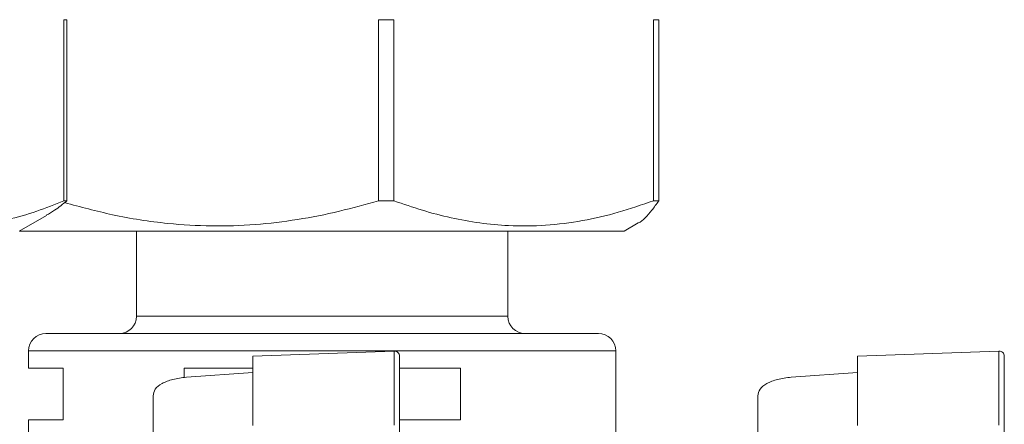
# Model space of a CAD drawing. Extents: x -306 to 532, y -20 to 501.
# Drawn here: x -54 to 3, y 77 to 100 of the extents above; entities that cross this region are included whole.
import ezdxf

# ---------------------------------------------------------------- set-up
doc = ezdxf.new("R2010")
doc.units = 0
doc.layers.get('0').update_dxf_attribs({"linetype": 'CONTINUOUS'})
doc.layers.add('AM_0', color=7, linetype='CONTINUOUS', lineweight=50)

# ---------------------------------------------------------------- blocks, each defined once
blk = doc.blocks.new('3197.05.02_frontale')
at = {"color": 7, "linetype": 'Continuous', "lineweight": 15}
for p, q in [((51.768, 19.212), (51.802, 19.212)), ((51.768, 17.115), (51.768, 19.212)), ((51.802, 17.115), (51.802, 19.212)), ((55.412, 19.212), (55.59, 19.212)), ((55.412, 17.115), (55.412, 19.212)), ((55.59, 17.115), (55.59, 19.212)), ((58.595, 19.212), (58.656, 19.212)), ((58.595, 17.115), (58.595, 19.212)), ((58.656, 17.115), (58.656, 19.212)), ((51.802, 17.115), (51.768, 17.115)), ((55.59, 17.115), (55.412, 17.115)), ((58.656, 17.115), (58.595, 17.115)), ((51.251, 16.763), (51.565, 16.944)), ((51.257, 16.766), (51.262, 16.763)), ((53.586, 16.763), (51.262, 16.763)), ((52.609, 16.763), (52.609, 15.777)), ((58.255, 16.763), (53.586, 16.763)), ((56.909, 15.777), (56.909, 16.763)), ((58.255, 16.763), (58.419, 16.858)), ((51.559, 15.577), (54.759, 15.577)), ((54.759, 15.577), (57.959, 15.577)), ((51.359, 15.377), (51.359, 15.177)), ((55.592, 15.374), (53.954, 15.317)), ((58.159, 14.372), (58.159, 15.377)), ((62.597, 15.374), (60.959, 15.317)), ((51.359, 15.177), (51.759, 15.177)), ((51.759, 15.177), (51.759, 14.577)), ((53.159, 15.177), (53.954, 15.177)), ((53.159, 15.068), (53.159, 15.177)), ((55.655, 15.177), (56.359, 15.177)), ((56.359, 15.177), (56.359, 14.577)), ((53.954, 15.125), (53.187, 15.071)), ((60.959, 15.125), (60.191, 15.071)), ((51.359, 14.577), (51.359, 14.177)), ((51.359, 14.577), (51.759, 14.577)), ((55.655, 14.577), (56.359, 14.577))]:
    blk.add_line(p, q, dxfattribs=at)
at = {"color": 8, "linetype": 'Continuous', "lineweight": 15}
for p, q in [((52.609, 15.777), (54.759, 15.777)), ((54.759, 15.777), (56.909, 15.777)), ((54.759, 15.377), (51.359, 15.377)), ((58.159, 15.377), (54.759, 15.377))]:
    blk.add_line(p, q, dxfattribs=at)
at = {"color": 7, "linetype": 'Continuous', "lineweight": 15, "flags": 128}
for points in [[(53.954, 15.317), (53.954, 15.307), (53.954, 15.276), (53.954, 15.224), (53.954, 15.153), (53.954, 15.061), (53.954, 14.951), (53.954, 14.822), (53.954, 14.676), (53.954, 14.514)], [(60.959, 15.317), (60.959, 15.307), (60.959, 15.276), (60.959, 15.224), (60.959, 15.153), (60.959, 15.061), (60.959, 14.951), (60.959, 14.822), (60.959, 14.676), (60.959, 14.514)], [(52.8, 14.858), (52.8, 14.719), (52.8, 14.565), (52.8, 14.395), (52.8, 14.211), (52.8, 14.014), (52.8, 13.805), (52.8, 13.583), (52.8, 13.352)], [(59.805, 14.858), (59.805, 14.719), (59.805, 14.565), (59.805, 14.395), (59.805, 14.211), (59.805, 14.014), (59.805, 13.805), (59.805, 13.583), (59.805, 13.352)]]:
    blk.add_lwpolyline(points, dxfattribs=at)
at = {"color": 8, "linetype": 'Continuous', "lineweight": 15, "flags": 128}
for points in [[(55.592, 15.374), (55.592, 15.372), (55.592, 15.352), (55.592, 15.312), (55.592, 15.253), (55.592, 15.174), (55.592, 15.077), (55.592, 14.961), (55.592, 14.829), (55.592, 14.679), (55.592, 14.515)], [(62.597, 15.374), (62.597, 15.372), (62.597, 15.352), (62.597, 15.312), (62.597, 15.253), (62.597, 15.174), (62.597, 15.077), (62.597, 14.961), (62.597, 14.829), (62.597, 14.679), (62.597, 14.515)]]:
    blk.add_lwpolyline(points, dxfattribs=at)
at = {"color": 7, "linetype": 'Continuous', "lineweight": 15}
for centre, radius, start, end in [((52.409, 15.777), 0.2, 270, 0), ((57.109, 15.777), 0.2, 180, 270), ((51.559, 15.377), 0.2, 90, 180), ((57.959, 15.377), 0.2, 0, 90), ((55.594, 15.315), 0.06, 0, 92), ((62.599, 15.315), 0.06, 0, 92)]:
    blk.add_arc(centre, radius, start, end, dxfattribs=at)
for points, knots in [([(51.768, 17.115), (51.663, 17.073), (51.448, 16.986), (51.116, 16.892), (50.772, 16.832), (50.423, 16.816), (50.039, 16.849), (49.623, 16.942), (49.33, 17.057), (49.183, 17.115)], [0, 0, 0, 0, 0.123928, 0.254805, 0.385651, 0.519765, 0.653883, 0.826236, 1, 1, 1, 1]), ([(51.564, 16.947), (51.596, 16.965), (51.676, 17.011), (51.755, 17.076), (51.802, 17.115)], [0, 0, 0, 0, 0.402943, 1, 1, 1, 1]), ([(55.412, 17.115), (55.261, 17.073), (54.951, 16.986), (54.474, 16.892), (53.979, 16.832), (53.477, 16.816), (52.924, 16.849), (52.353, 16.937), (51.959, 17.044), (51.775, 17.094)], [0, 0, 0, 0, 0.126788, 0.260687, 0.394553, 0.531763, 0.668977, 0.845308, 1, 1, 1, 1]), ([(58.595, 17.115), (58.46, 17.068), (58.189, 16.975), (57.772, 16.878), (57.347, 16.824), (56.949, 16.819), (56.583, 16.854), (56.25, 16.914), (55.918, 17.001), (55.699, 17.077), (55.59, 17.115)], [0, 0, 0, 0, 0.137789, 0.275539, 0.416454, 0.557349, 0.667186, 0.777037, 0.88851, 1, 1, 1, 1]), ([(58.419, 16.858), (58.419, 16.858), (58.446, 16.869), (58.499, 16.917), (58.578, 17), (58.63, 17.077), (58.656, 17.115)], [0, 0, 0, 0, 0.004867, 0.333328, 0.66664, 1, 1, 1, 1]), ([(55.654, 12.277), (55.654, 12.375), (55.654, 12.573), (55.654, 12.863), (55.654, 13.152), (55.654, 13.463), (55.654, 13.797), (55.654, 14.125), (55.654, 14.353), (55.654, 14.498), (55.654, 14.581), (55.654, 14.66), (55.654, 14.734), (55.654, 14.797), (55.654, 14.861), (55.654, 14.923), (55.654, 14.984), (55.654, 15.038), (55.654, 15.107), (55.654, 15.186), (55.654, 15.261), (55.654, 15.307), (55.654, 15.312), (55.654, 15.315)], [0, 0, 0, 0, 0.061575, 0.124933, 0.183904, 0.249254, 0.332267, 0.416899, 0.496376, 0.521715, 0.547918, 0.574669, 0.59985, 0.624946, 0.645126, 0.673676, 0.701816, 0.727891, 0.752676, 0.811006, 0.873966, 0.944467, 1, 1, 1, 1]), ([(62.659, 12.277), (62.659, 12.375), (62.659, 12.573), (62.659, 12.863), (62.659, 13.152), (62.659, 13.463), (62.659, 13.797), (62.659, 14.125), (62.659, 14.353), (62.659, 14.498), (62.659, 14.581), (62.659, 14.66), (62.659, 14.734), (62.659, 14.797), (62.659, 14.861), (62.659, 14.923), (62.659, 14.984), (62.659, 15.038), (62.659, 15.107), (62.659, 15.186), (62.659, 15.261), (62.659, 15.307), (62.659, 15.312), (62.659, 15.315)], [0, 0, 0, 0, 0.061575, 0.124932, 0.183903, 0.249254, 0.332267, 0.416899, 0.496376, 0.521715, 0.547918, 0.574669, 0.59985, 0.624946, 0.645126, 0.673676, 0.701816, 0.727891, 0.752676, 0.811006, 0.873965, 0.944467, 1, 1, 1, 1]), ([(53.187, 15.071), (53.159, 15.069), (53.105, 15.063), (53.004, 15.042), (52.897, 15.002), (52.815, 14.936), (52.805, 14.884), (52.8, 14.858)], [0, 0, 0, 0, 0.124865, 0.250428, 0.499927, 0.74965, 1, 1, 1, 1]), ([(60.191, 15.071), (60.164, 15.069), (60.109, 15.063), (60.008, 15.042), (59.901, 15.002), (59.82, 14.936), (59.81, 14.884), (59.805, 14.858)], [0, 0, 0, 0, 0.124866, 0.250428, 0.499927, 0.749651, 1, 1, 1, 1])]:
    blk.add_open_spline(points, degree=3, knots=knots, dxfattribs=at)

msp = doc.modelspace()

# ---------------------------------------------------------------- block references
at = {"layer": 'AM_0', "xscale": 5, "yscale": 5, "zscale": 5}
msp.add_blockref('3197.05.02_frontale', (-310.182, 4.054), dxfattribs=at)

doc.saveas('drawing.dxf')
